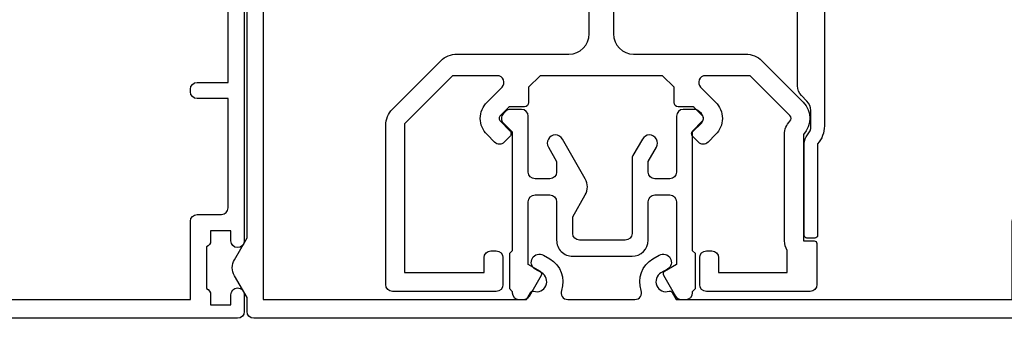
# Model space of a CAD drawing. Units: millimetres. Extents: x 1413 to 9766, y 811 to 2193.
# Drawn here: x 8796 to 8870, y 2006 to 2028 of the extents above; entities that cross this region are included whole.
import ezdxf

# ---------------------------------------------------------------- set-up
doc = ezdxf.new("R2010")
doc.units = ezdxf.units.MM
doc.layers.add('Aluminium Systems Ltd Joinery Detail', color=7, linetype='Continuous')

# ---------------------------------------------------------------- blocks, each defined once
blk = doc.blocks.new('U803-22060A')
at = {"flags": 128}
for points in [[(3.49999938832579, 17.00027678749781, -0.4142135623859231), (3.19999938832197, 16.7002767874947), (2.979074200004248, 16.70027678748032, -0.1378519999999033), (2.822791300001057, 16.74419938749649), (1.304188550800092, 17.67099515651374, 0.5854977655281576), (1.000000000000085, 17.50027683327816), (1.000000000014637, 15.9723933276985, 0.2614335027741474), (1.191622898448344, 15.63095668124167), (3.164702712561024, 14.4267958872138, -0.5612253492815894), (3.164702729427603, 13.57320426473773), (1.191622898433735, 12.36904335339217, 0.2614335027560442), (1.000000000000085, 12.02760670695015), (1.000000000000085, 10.49972320137049, 0.5854977655406035), (1.304188550784687, 10.32900487814906), (2.822791300014529, 11.2558006471519, -0.1378519999988195), (2.979074200004192, 11.29972324716816), (3.19999938832197, 11.29972324715372, -0.414213562373095), (3.499999388324881, 10.99972324715081), (3.499999388310329, 7.046937065286599, 0.2134221664302147), (3.59999973155314, 6.823329960665561, -0.6885010988844033), (3.400000000008816, 6.299723247167933), (3.239495700007211, 6.299723247153636, -0.0655429999965786), (3.161850000004137, 6.309945447152401), (1.1799060000059, 6.841005747148458, -0.2679490000067238), (1.0384846000089, 6.982427147159044), (0.993185200014608, 7.15148704715854, 0.2679489999945218), (0.8517638000049885, 7.292908347153755, 0.06554300000338524), (0.8000000000029388, 7.299723247139056, 0.1989119999911297), (0.6585786000069618, 7.241144547151904), (0.2948256000090907, 6.877391447153244, 0.1763269999971099), (0.2080992000120148, 6.691406147147219), (0.00114160000438801, 4.325869947148263, 0.02181999999572239), (8.526512829121202e-14, 4.299723247153693, 0.4142140000115234), (0.3000000000029956, 3.999723247150783, 0.08748900000061582), (0.4026060000033738, 4.017815447150767), (1.813439299993917, 4.53131674717612, 0.2638505493489358), (2.005443213377561, 4.756612167781199, -0.3596409721394759), (2.300053234270393, 5.000000017316822), (3.499999388324881, 5.000000017317049), (3.499999388324881, 1.399999999994449), (2.19999938832197, 1.400000000008973, 0.5773502692320933), (2.026794307559697, 1.10000000000575), (2.604144576761513, 0.1000000000060055, 0.267949192416118), (2.777349657510143, -1.84741111297626e-13), (5.622649119134536, 1.84741111297626e-13, 0.2679491924170386), (5.795854199881518, 0.1000000000063181), (6.373204469069748, 1.100000000006119, 0.5773502692072159), (6.19999938832197, 1.400000000008546), (4.89999938831906, 1.399999999994449), (4.89999938831906, 5.000000017317049), (15.59999938831615, 5.000000017317049), (15.59999938831615, 1.40000001732578), (14.29999938831324, 1.400000017325752, 0.5773502692078402), (14.12679430756552, 1.100000017322529), (14.70414457675278, 0.1000000173227846, 0.267949192416118), (14.87734965750141, 1.731659438064526e-08), (16.49999938832487, 1.731704912799614e-08, 0.414213562373095), (16.99999938832488, 0.5000000173170491), (16.99999938832488, 5.000000008673211), (76.49999938830305, 5.000000008673055), (76.49999938829578, 0.5000000086730552, 0.414213562373095), (76.99999938829578, 8.673055162944365e-09), (78.62264911910543, 8.673083584653796e-09, 0.2679491924163353), (78.79585419985241, 0.1000000216594117), (79.37320446905517, 1.100000021659184, 0.5773502692135072), (79.19999938829287, 1.400000021661867), (77.89999938828996, 1.400000021647543), (77.89999938828996, 5.000000021653364), (88.59999938828705, 5.000000021653364), (88.59999938828705, 1.400000021647543), (87.29999938829869, 1.400000021647571, 0.5773502692241134), (87.12679430755097, 1.100000021659184), (87.7041445767255, 0.1000000216592412, 0.2679491924455196), (87.87734965748686, 2.166768808820052e-08), (90.72264911909596, 2.166788704016653e-08, 0.2679491924372024), (90.89585419985823, 0.1000000216589569), (91.47320446904644, 1.100000021659241, 0.5773502692314691), (91.29999938828414, 1.40000002166164), (89.99999938829578, 1.400000021647543), (89.99999938829578, 5.000000021653364), (91.19994554233571, 5.000000021667972, -0.3596409721476021), (91.4945555632431, 4.756612172117542, 0.2638505493697623), (91.68655947659872, 4.531316751483473), (93.09739277660177, 4.01781545148711, 0.08748900000484279), (93.199998776602, 3.999723251487126, 0.414213999999228), (93.49999877660693, 4.299723251490036, 0.02181999999572235), (93.49885717660081, 4.325869951484606), (93.29189957660864, 6.691406151483648, 0.1763270000053254), (93.20517317659696, 6.87739145148953), (92.84142017659914, 7.241144551488276, 0.1989119999818008), (92.69999877660334, 7.299723251475513, 0.06554300000767702), (92.64823497660217, 7.292908351475603, 0.2679489999945218), (92.50681357659059, 7.151487051480331), (92.4615141765963, 6.982427151495472, -0.2679489999820874), (92.32009277660117, 6.841005751499779), (90.33814877660194, 6.309945451474192, -0.06554300000259734), (90.26050307659906, 6.299723251475484), (90.09999877659732, 6.299723251490008, -0.688501098929421), (89.89999904506965, 6.823329965002273, 0.2134221664276229), (89.99999938829578, 7.046937069622913), (89.99999938829578, 10.99972325148713, -0.414213562373095), (90.29999938829869, 11.29972325149004), (90.52092457660223, 11.29972325150456, -0.1378519999969981), (90.67720747660505, 11.25580065148824), (92.19581022582236, 10.32900488248569, 0.5854977654465432), (92.49999877660602, 10.4997232057068), (92.49999877660511, 12.02760671128647, 0.2614335027622666), (92.30837587817231, 12.36904335772874), (90.33529606221148, 13.57320416344794, -0.5612253493081663), (90.33529604870827, 14.42679578594516), (92.30837587817243, 15.63095668557818, 0.2614335027740715), (92.49999877660602, 15.97239333203481), (92.49999877660602, 17.50027683761448, 0.5854977655404127), (92.19581022582142, 17.67099516083579), (90.67720747660596, 16.74419939183292, -0.1378519999934473), (90.52092457660191, 16.70027679181646), (90.29999938829795, 16.70027679183121, -0.4142135623859231), (89.99999938829578, 17.00027679183415), (89.99999938829578, 20.95306297368381, 0.2134221664371379), (89.8999990450686, 21.17667007831921, -0.6885010989360363), (90.09999877659729, 21.70027679181692), (90.26050307659983, 21.7002767918313, -0.06554300000026578), (90.33814877660197, 21.69005459183268), (92.32009277660106, 21.15899429182187, -0.2679489999947334), (92.4615141765972, 21.01757289182592), (92.50681357660511, 20.84851299182645, 0.2679489999962556), (92.64823497660123, 20.70709169183107, 0.06554300000089586), (92.69999877660314, 20.70027679180211, 0.198911999997466), (92.84142017659914, 20.75885549181851), (93.20517317659699, 21.12260859183169, 0.1763269999935033), (93.29189957660864, 21.30859389182308), (93.49885717660172, 23.67413009182218, 0.02181999999572228), (93.49999877660511, 23.70027679181669, 0.414213999999228), (93.1999987766022, 24.0002767918196, 0.08748900000482747), (93.09739277660273, 23.98218459181976), (91.6865594766142, 23.46868329182337, 0.2638505474073574), (91.49455556365055, 23.24338787335739, -0.3596409700740278), (91.19994554316517, 23.00000002598961), (70.89999900276607, 23.00000002598984, -0.414213562373095), (69.39999900276607, 24.50000002598984), (69.39999900276607, 34.40000002598402, -0.414213562373095), (70.89999900276607, 35.90000002598402), (79.2129945529451, 35.90000002598401, 0.1989123672130377), (80.41507608018605, 36.39791849718347), (83.48431489702497, 39.46715731006418, 0.4103715643903368), (83.50000032219461, 41.85542754472363), (83.50000032219404, 49.75000000865851), (84.30000034697886, 49.75000000865851, 0.4142135623517842), (84.50000034697595, 49.9500000086556), (84.50000034697595, 53.00000002598984, 0.414213562373095), (84.00000034697595, 53.50000002598984), (76.29999955116372, 53.50000002597529, 0.414213562373095), (75.79999955116372, 53.00000002597529), (75.79999955116372, 51.00000002597529, 0.414213562373095), (76.29999955116372, 50.50000002597529), (76.6999995511579, 50.50000002597529, 0.414213562373095), (77.1999995511579, 51.00000002597529), (77.1999995511579, 52.10000002596656), (82.30000032219695, 52.10000002598111), (82.30000032219695, 50.47111026375217, 0.136106111310445), (82.10000032219983, 49.75000000865851), (82.10000032219986, 41.85542754472419, 0.1955008569376014), (82.49713334671125, 40.87856618699146, -0.4103715642222537), (82.49436533037823, 40.45710673395678), (79.53725862244036, 37.50000002600439), (76.22426361683765, 37.50000002597529, -0.6681786389410148), (75.87071022723131, 38.35355341756139), (76.9843141226157, 39.46715730668814, 0.4142135625358374), (76.98431412871432, 41.87132036339575), (76.41923836673968, 42.43639612791606, 0.414213563030024), (75.71213158476178, 42.43639612871642), (75.28786751636662, 42.01213206032129, 0.4142135623820275), (75.28786751636576, 41.58786799160595), (75.99436463233732, 40.88137087244844, -0.4142135623820272), (75.99436463233818, 40.4571068037331), (75.42512581702621, 39.88786799162347, -0.198912367383933), (75.21299378266932, 39.80000002596393), (74.19999955072134, 39.8000000259782, 0.414213562373095), (73.89999955071843, 39.50000002597529), (73.89999955071843, 38.36274172531569), (73.03725785140713, 37.50000002598984), (63.96274015415119, 37.50000002597529), (63.09999845482534, 38.36274172531569), (63.09999845482534, 39.50000002597529, 0.414213562373095), (62.79999845482243, 39.8000000259782), (61.7870042228752, 39.80000002596365, -0.1989123673838469), (61.57487218851662, 39.88786799162313), (61.00563337320645, 40.45710680373316, -0.4142135623730037), (61.00563337320642, 40.88137087244844), (61.71213048917716, 41.58786799160601, 0.414213562373004), (61.71213048917718, 42.01213206032129), (61.28786642078202, 42.43639612871642, 0.4142135630300239), (60.58075963880412, 42.43639612791606), (60.01568387683082, 41.8713203633962, 0.4142135625358374), (60.01568388292705, 39.46715730668826), (61.12928777831266, 38.35355341756088, -0.6681786389317592), (60.77573438870522, 37.50000002597535), (57.46274015415119, 37.50000002597529), (53.89999842960978, 41.06274175060401), (53.89999842960978, 52.10000002596656), (59.79999845438587, 52.10000002596656), (59.79999845438587, 51.00000002597529, 0.414213562373095), (60.29999845438587, 50.50000002597529), (60.69999845438005, 50.50000002597529, 0.414213562373095), (61.19999845438005, 51.00000002597529), (61.19999845438005, 53.00000002597529, 0.414213562373095), (60.69999845438005, 53.50000002597529), (52.9999984296156, 53.50000002597529, 0.414213562373095), (52.4999984296156, 53.00000002597529), (52.4999984296156, 41.18700581926544, 0.1989123673815326), (52.99791690160043, 39.98492429123173), (56.58492269484859, 36.39791849796905, 0.1989123673810435), (57.78700422286065, 35.90000002598402), (66.09999900277771, 35.90000002599857, -0.414213562373095), (67.59999900277771, 34.40000002599857), (67.59999900277771, 24.70000002598693, -0.414213562373095), (66.09999900277771, 23.20000002598693), (16.99999938832488, 23.20000002598705), (16.99999938832488, 49.00000002598996, 0.414213562373095), (16.49999938832489, 49.50000002598996), (13.49999976888657, 49.50000002598996, 0.414213562373095), (12.99999977389243, 49.00000003099581), (12.99999977389243, 47.75000004249183, 0.9999999999999999), (13.99999976388072, 47.75000004249183), (13.99999976388072, 48.50000003649644), (15.49999974889224, 48.50000003649644), (15.49999974889224, 47.75000004249183, 0.2982166195620528), (15.79999973387786, 47.29174248281914), (15.79999973387758, 44.208257644161, 0.2982166195619912), (15.49999974889241, 43.75000008448865), (15.49999974889224, 43.00000009048405), (13.99999976388072, 43.00000009048405), (13.99999976388072, 43.75000008448865, 0.9999999999999999), (12.99999977387788, 43.75000008448865), (12.99999977389243, 41.25000010698592, 0.9999999999999999), (13.99999976388072, 41.25000010698592), (13.99999976388072, 42.00000010099053), (15.59999938831616, 42.00000010099053), (15.59999938831615, 28.00000001731702), (14.87734965750141, 28.00000001731702, 0.2679491924267601), (14.70414457675477, 27.90000001732541), (14.12679430755097, 26.90000001732575, 0.5773502691720985), (14.29999938831398, 26.60000001733739), (15.59999938831615, 26.60000001732284), (15.59999938831615, 23.00000001731702), (4.89999938831906, 23.00000001731702), (4.89999938831906, 26.60000001732284), (6.19999938832197, 26.60000001733739, 0.5773502691727048), (6.373204469083333, 26.9000000173257), (5.795854199881518, 27.90000001732575, 0.2679491924160036), (5.622649119134877, 28.00000001733191), (2.777349657510143, 28.00000001731702, 0.2679491924252244), (2.60414457674861, 27.90000001732592), (2.026794307559697, 26.90000001732575, 0.5773502691720985), (2.199999388322709, 26.60000001733739), (3.499999388324881, 26.60000001732284), (3.499999388324881, 23.00000001731702), (2.300053234270393, 23.00000001731702, -0.3596409721410012), (2.005443213362327, 23.24338786686737, 0.2638505493583889), (1.813439300007218, 23.46868328748691), (0.4026060000033738, 23.9821845874833, 0.08748899999943663), (0.3000000000031662, 24.0002767874977, 0.4142139999816216), (-8.242295734817162e-13, 23.7002767874949, 0.02182000000667173), (0.001141600006207, 23.67413008748578), (0.2080992000120148, 21.30859388748677, 0.1763269999934158), (0.2948256000090339, 21.12260858749538), (0.6585786000069618, 20.75885548748219, 0.1989119999977817), (0.8000000000018588, 20.70027678749499, 0.06554299999454687), (0.8517638000049885, 20.70709168748009, 0.2679489999945819), (0.993185200001875, 20.84851298749011), (1.038484599994348, 21.01757288748949, -0.2679489999926634), (1.179906000003967, 21.15899428748516), (3.161850000004137, 21.69005458749625, -0.06554299999727019), (3.239495700008291, 21.70027678748043), (3.400000000008816, 21.70027678748038, -0.6885010989452062), (3.599999731537508, 21.17667007398261, 0.2134221664371226), (3.499999388310385, 20.9530629693475)], [(59.49999900277922, 6.600000017330038), (13.14999938833361, 6.600000017330146), (13.14999938831815, 8.000000017331601, 0.182675813678351), (12.42499938834962, 9.918169717835795, 1.000000000000005), (11.37499938834068, 8.9921567589479, -0.1826758136770474), (11.74999938832488, 8.000000017324325), (11.74999938832488, 6.500000017317049), (11.50864883507901, 6.500000017317049), (11.21418080283959, 6.850933352645953, -0.3639702342669532), (9.285817973781462, 6.85093335264564), (8.991349941556194, 6.500000017317049), (8.74999938832488, 6.500000017317049), (8.749999388323914, 8.000000017346125, -0.182675813674983), (9.124999388295947, 8.992156758963134, 0.9999999999999999), (8.074999388292923, 9.91816971781411, 0.182675813679001), (7.349999388316149, 8.00000001731705), (7.349999388316149, 6.600000008649928), (4.899999388326336, 6.600000008679032), (4.89999938831906, 21.60000001732287), (88.59999938827977, 21.60000001732999), (88.59999938827977, 6.600000021644632), (86.14999938828632, 6.600000008649886), (86.14999938828632, 8.000000017317006, 0.1826758136790084), (85.42499938830952, 9.918169717814095, 1.000000000000031), (84.37499938830649, 8.99215675896312, -0.1826758136749828), (84.74999938827852, 8.00000001734611), (84.74999938827759, 6.500000017317006), (84.50864883504627, 6.500000017317006), (84.214180802821, 6.850933352645939, -0.3639702342669532), (82.28581797376287, 6.85093335264591), (81.99134994152345, 6.500000017317006), (81.74999938827759, 6.500000017317006), (81.74999938827759, 8.000000017324282, -0.1826758136770605), (82.12499938826187, 8.992156758947942, 0.9999999999988424), (81.07499938825379, 9.918169717836832, 0.1826758136783704), (80.34999938828429, 8.000000017331587), (80.34999938826886, 6.60000001732999), (77.49999900277922, 6.60000001733005), (77.49999900277922, 8.10000000871506, 0.414213562373095), (76.99999900277922, 8.60000000871506, 0.414213562373095), (76.49999900277922, 8.10000000871506), (76.49999900277922, 6.600000017329998), (60.49999900277922, 6.600000017330036), (60.49999900277922, 8.10000000871506, 0.414213562373095), (59.99999900277922, 8.60000000871506), (59.99999900277922, 8.60000000871506, 0.414213562373095), (59.49999900277922, 8.10000000871506)]]:
    blk.add_lwpolyline(points, format="xyb", close=True, dxfattribs=at)
blk = doc.blocks.new('U814-18CCB-U803-18CCB-U804')
blk.add_blockref('U803-22060A', (28.00000061168174, 21.50000000866622))
blk = doc.blocks.new('U817-22078')
at = {"flags": 128}
blk.add_lwpolyline([(1.091709611784957, 25.96243556583067), (0.1607695146016184, 24.35000001877779, 0.2679491924310334), (0.1607695163187444, 23.15000001876615), (1.091709611697645, 21.53756447471096), (1.091709611697645, 0.5, 0.414213562373095), (1.591709611697645, 0), (4.591710125147422, 0, 0.414213562373095), (5.091710125147422, 0.5), (5.091710125147422, 0.7000000000116415, 0.414213562373095), (4.591710125147422, 1.200000000011642), (2.291709611694735, 1.200000000011642), (2.291709611694735, 26.1000000173226), (21.82568372827553, 26.1000000173226), (22.12555982232914, 25.58059938641964, 0.3533664767603287), (22.36005949459685, 25.49022351345047, -0.8991943913078535), (22.96491421281861, 24.12679493654286), (22.4917091320607, 23.85358985583298, 0.9999999999947488), (23.09170913205924, 22.81435937125934), (23.56491421281715, 23.08756445202744, 0.3622191501811162), (24.42640703803807, 25.43190082797082, -0.5186022628138277), (24.89730263425043, 26.1000000173226), (29.88611749678274, 26.1000000173226, -0.5186022628092114), (30.35701309298782, 25.43190082797082, 0.3622191501820296), (31.21850591821602, 23.08756445202744), (31.69171099897392, 22.81435937125934, 0.9999999999947492), (32.29171099897247, 23.85358985583298), (31.81850591822184, 24.12679493654286, -0.8991943912982088), (32.42336063642177, 25.49022351336316, 0.3533664767771685), (32.65786030870402, 25.58059938641964), (32.95773640275764, 26.10000001733715), (57.89170768921066, 26.10000001730805), (57.89170768920338, 20.30000008182833, 0.414213562373095), (58.39170768920338, 19.80000008182833), (60.19170820264879, 19.80000008182833, -0.414213562373095), (60.69170820264879, 19.30000008182833), (60.69170820264879, 1.200000000011642), (58.39170768920338, 1.200000000011642, 0.414213562373095), (57.89170768920338, 0.7000000000116415), (57.89170768920338, 0.5, 0.414213562373095), (58.39170768920338, 0), (61.39170820265316, 0, 0.414213562373095), (61.89170820265316, 0.5), (61.89170820265316, 21.75000007584458, 0.9999999999999999), (60.89170821265032, 21.75000007584458), (60.89170821265032, 21.00000008183997), (59.39170822765335, 21.00000008183997), (59.39170822765335, 21.75000007584458, 0.2982166195638624), (59.09170824266074, 22.20825763547327), (59.09170824266074, 25.29174247413175, 0.2982166195642625), (59.39170822765335, 25.75000003381865), (59.39170822765335, 26.50000002782326), (60.89170821265032, 26.50000002782326), (60.89170821265032, 25.75000003381865, 0.9999999999999999), (61.89170820265316, 25.75000003381865), (61.89170820265316, 27.00000002232264, 0.414213562373095), (61.39170820765174, 27.50000001734588), (1.591709611697645, 27.50000001734588, 0.414213562373095), (1.091709611697645, 27.00000001734588)], format="xyb", close=True, dxfattribs=at)
blk = doc.blocks.new('U677-21492')
at = {"flags": 128}
blk.add_lwpolyline([(2.237993286595156, 2.827068798153913), (2.988675134649384, 1.526849695245755, -0.2679491921166763), (2.988675134591176, 1.326849695350528), (2.655630808010756, 0.7499999997352909, 0.9999999999999013), (3.52165621209133, 0.2500000002591598), (3.854700538729958, 0.8268496856589529, 0.2679491921169109), (3.854700538729958, 2.02684968441913), (3.10401869067573, 3.327068797630044, 0.2679491925882676), (2.237993286595156, 3.827068798153913), (1.399999999994179, 3.827068798153913), (1.399999999994193, 14.46353441207459), (12.10000000000593, 14.4635344120747), (12.10000000000582, 3.827068798153913), (11.26200671340484, 3.827068798153913, 0.2679491925882743), (10.39598130932427, 3.327068797630044), (9.645299461270042, 2.02684968441913, 0.2679491921168601), (9.645299461270042, 0.8268496856589529), (9.97834378790867, 0.2500000002591598, 0.9999999999999508), (10.84436919198924, 0.7499999997352909), (10.51132486540882, 1.326849695350528, -0.2679491921166764), (10.51132486535062, 1.526849695245755), (11.26200671340484, 2.827068798153913), (13, 2.827068798153913, 0.4142135623725622), (13.5, 3.327068815499796), (13.5, 14.86353441207468, 0.4142135623730959), (12.5, 15.86353441207468), (1.399999999994193, 15.86353441207468), (1.399999999994193, 28.92706882414945), (37.43397385313439, 28.92706882414945), (37.73384994718801, 28.40766819324649, 0.3533664767694364), (37.96834961945571, 28.31729232027733, -0.8991943913017448), (38.57320433767747, 26.95386374336972), (38.09999925691956, 26.68065866265983, 0.9999999999999999), (38.6999992569181, 25.6414281780862), (39.17320433767601, 25.91463325885429, 0.3622191501811682), (40.03469716289693, 28.25896963479768, -0.5186022628107926), (40.50559275910929, 28.92706882414945), (45.4944076216416, 28.92706882414945, -0.5186022628107927), (45.96530321785396, 28.25896963479768, 0.3622191501811682), (46.82679604307488, 25.91463325885429), (47.30000112383279, 25.6414281780862, 0.9999999999999999), (47.90000112383133, 26.68065866265983), (47.42679604307342, 26.95386374336972, -0.8991943913018778), (48.03165076130246, 28.31729232027733, 0.3533664767694129), (48.26615043356288, 28.40766819324649), (48.5660265276165, 28.92706882414945), (48.5660265276165, 28.92706882414945), (66.00000000000001, 28.92706882414944), (66.00000000000001, 23.12706888865517, 0.414213562373095), (66.50000000000001, 22.62706888865517), (68.30000051344543, 22.62706888865517, -0.414213562373095), (68.80000051344543, 22.12706888865517), (68.80000051344543, 14.02706880683848), (66.50000000000001, 14.02706880683848, 0.414213562373095), (66.00000000000001, 13.52706880683848), (66.00000000000001, 13.32706880682684, 0.414213562373095), (66.50000000000001, 12.82706880682684), (68.80000051344543, 12.82706880682684), (68.80000051344543, 3.327068806826855, 0.414213562373095), (69.30000051344543, 2.827068806826855), (69.50000051344979, 2.827068806826855, 0.414213562373095), (70.00000051344979, 3.327068806826855), (70.00000051344979, 24.57706888267142, 0.9999999999999999), (69.00000052344696, 24.57706888267142), (69.00000052344696, 23.82706888866681), (67.50000053844998, 23.82706888866681), (67.50000053844998, 24.57706888267142, 0.2982166195644115), (67.20000055345737, 25.03532644230011), (67.20000055345737, 28.11881128095859, 0.2982166195639252), (67.50000053844998, 28.57706884064549), (67.50000053844998, 29.3270688346501), (69.00000052344696, 29.3270688346501), (69.00000052344696, 28.57706884064549, 0.9999999999999999), (70.00000051344979, 28.57706884064549), (70.00000051344979, 29.82706882914948, 0.414213562373095), (69.50000051844837, 30.32706882417272), (0.5000000000000142, 30.32706882417274, 0.414213562373095), (1.4210854715202e-14, 29.82706882417274), (0, 3.327068815499796, 0.4142135623725621), (0.5, 2.827068798153913)], format="xyb", close=True, dxfattribs=at)
blk = doc.blocks.new('DY706')
blk.add_lwpolyline([(30.49999953303075, 26.34999994799728), (30.49999953303075, 19.54993631283287, 0.1826758136813776), (29.99999953303075, 18.22706065728562), (29.99999953303075, 5.099999999976717, -0.4142135623837504), (29.69999953302784, 4.799999999988358), (2.300001400641008, 4.799999999988358, -0.4142135623801985), (2.000001400645374, 5.099999999976717), (2.000001400638098, 18.22706065728562, 0.1826758136814165), (1.500001400638098, 19.54993631283287), (1.500001400638098, 26.34999994799728, 0.4142135623624396), (1.300001400641008, 26.54999994800892), (0.7000014006351876, 26.54999994800892, 0.4142135623624396), (0.500001400630822, 26.34999994799728), (0.500001400638098, 19.54993631283287, 0.1826758136832962), (0.750001400623546, 18.88849848508835, -0.1826758136832184), (1.000001400623546, 18.22706065728562), (1.000001400638098, 17.08908729301766, -0.1989123673789059), (0.7071081818229459, 16.38198051182553), (0.2928932190133082, 15.96776554902317, 0.1989123673756466), (2.054321157629602e-10, 15.26065876783105), (-5.570655048359185e-12, 0.5, 0.414213562373095), (0.2999999999755119, 0.2000000000116415), (1.499999999987153, 0.2000000000116415, 0.414213562373095), (1.799999999975512, 0.5), (1.799999999975512, 2.199999999953434, -0.4142135623659916), (2.099999999978422, 2.5), (14.80000046683006, 2.5, -0.4142135623659915), (15.10000046684024, 2.199999999953434), (15.10000046683297, 0.2999999999883585, 0.414213562373095), (15.40000046682133, 0), (16.60000046684752, 0, 0.4142135623810866), (16.90000046684315, 0.2999999999883585), (16.90000046683588, 2.199999999953434, -0.4142135623597759), (17.20000046682424, 2.499999999941792), (29.90000093369042, 2.5, -0.4142135623659915), (30.20000093370061, 2.199999999953434), (30.20000093369333, 0.5, 0.4142135623801985), (30.50000093369624, 0.2000000000116415), (31.70000093369333, 0.2000000000116415, 0.414213562373095), (32.00000093368169, 0.5), (32.00000093346341, 15.26065876783105, 0.1989123673756467), (31.70710771465554, 15.96776554902317), (31.29289275183862, 16.38198051182553, -0.1989123673789058), (30.99999953302347, 17.08908729301766), (30.99999953303075, 18.22706065728562, -0.1826758136832185), (31.24999953301619, 18.88849848508835, 0.1826758136832962), (31.49999953301619, 19.54993631283287), (31.49999953303075, 26.34999994799728, 0.4142135623624396), (31.29999953303366, 26.54999994800892), (30.69999953302784, 26.54999994800892, 0.4142135623624396)], format="xyb", close=True)
blk = doc.blocks.new('DY707')
blk.add_lwpolyline([(6.230331560541146, 6.350000001460998, -0.2679491924318749), (6.23033155882402, 5.150000001449357), (4.527148243959147, 2.199999965407173, -1.000000000013534), (3.487917759414614, 2.79999996538389), (4.099390559337536, 3.859101922338581), (4.099390559337536, 4.649999997549443, 0.414213562373095), (3.599390559337536, 5.149999997549443), (2.499390334708352, 5.149999997549443, 0.414213562373095), (1.999390334708352, 4.649999997549443), (1.999390334708352, 0.4999999999999858, -0.414213562373095), (1.499390334708352, -1.4210854715202e-14), (0.6692388152030446, -1.4210854715202e-14, -0.1989123673648546), (0.3156854246360865, 0.1464466094039238), (0.1464466103959978, 0.3156854236149087, -0.4142135625343334), (0.1464466086061122, 1.022792204981656), (0.7993903347112621, 1.675735931319636), (0.7993903347112621, 10.50000000002909), (0.599390334277615, 10.70000000044818), (0.5993903342630631, 13.29999999955179), (0.7993903347112621, 13.50000000002909), (0.7993903347112621, 13.59999997404519, -0.414213562373095), (1.299390334711262, 14.09999997404519), (1.644689796334916, 14.09999997404519, -0.2679491924308307), (2.077702498226046, 13.84999997404519), (2.972595415473535, 12.29999997402773, -0.414213562369195), (2.899390334717083, 12.02679489328874), (1.999390334708352, 11.50717965100192), (1.999390334708352, 6.849999997561085, 0.414213562373095), (2.499390334708352, 6.349999997561085), (3.599390559337536, 6.349999997561085, 0.414213562373095), (4.099390559337536, 6.849999997561085), (4.099390559337536, 9.699999982694848, -0.4142135623775348), (5.299390559334626, 10.89999998273559), (9.69939197700549, 10.89999998270649, -0.4142135623713192), (10.89939197700258, 9.699999982694848), (10.89939197700258, 6.849999997561085, 0.414213562373095), (11.39939197700258, 6.349999997561085), (12.49939220163176, 6.349999997561085, 0.414213562373095), (12.99939220163176, 6.849999997561085), (12.99939220163176, 11.50717965100192), (12.09939220162303, 12.02679489328874, -0.4142135623638671), (12.02618712085203, 12.29999997402773), (12.92108003811407, 13.84999997404519, -0.2679491924308307), (13.3540927400052, 14.09999997404519), (13.69939220162885, 14.09999997404519, -0.414213562373095), (14.19939220162885, 13.59999997404519), (14.19939220162885, 13.50000000002909), (14.3993922020625, 13.29999999955179), (14.3993922020625, 10.70000000044818), (14.19939220162885, 10.50000000002909), (14.19939220162885, 1.675735931319636), (14.852335927734, 1.022792204981656, -0.4142135625328265), (14.85233592595867, 0.3156854235858049), (14.68309711170403, 0.1464466094039238, -0.1989123673656381), (14.32954372113707, -1.4210854715202e-14), (13.49939220163176, -1.4210854715202e-14, -0.414213562373095), (12.99939220163176, 0.4999999999999858), (12.99939220163176, 4.649999997549443, 0.414213562373095), (12.49939220163176, 5.149999997549443), (11.39939197700258, 5.149999997549443, 0.414213562373095), (10.89939197700258, 4.649999997549443), (10.89939197700258, 3.859101922338581), (11.5108647769255, 2.79999996538389, -1.000000000013534), (10.47163429236642, 2.199999965407173), (9.766378371091179, 3.42153905346639, -0.1316524975841048), (9.69939107299686, 3.67153905346639), (9.699391072982309, 9.199999982694848, 0.414213562373095), (9.199391072982309, 9.699999982694848), (5.799391463357807, 9.699999982694848, 0.414213562373095), (5.299391463357807, 9.199999982694848), (5.299391463357807, 7.962435548513881)], format="xyb", close=True)
blk = doc.blocks.new('ThermAcolour Stacker Door Head')
at = {"layer": 'Aluminium Systems Ltd Joinery Detail', "color": 0, "extrusion": (0, 0, -1), "zscale": -1, "rotation": 180}
for name, p in [('U814-18CCB-U803-18CCB-U804', (166.4609491630981, 29.57313309901531)), ('DY706', (55.40473328325606, -14.92686554623515)), ('U677-21492', (166.4609519148798, -17.09979666674417)), ('U817-22078', (97.35266151117685, -19.92686547357107)), ('DY707', (77.38080476502364, -31.92686551687666))]:
    blk.add_blockref(name, p, dxfattribs=at)

msp = doc.modelspace()

# ---------------------------------------------------------------- block references
at = {"layer": 'Aluminium Systems Ltd Joinery Detail'}
msp.add_blockref('ThermAcolour Stacker Door Head', (8909.603871430938, 2053.202751135936, 1.000000000000024), dxfattribs=at)

doc.saveas('drawing.dxf')
